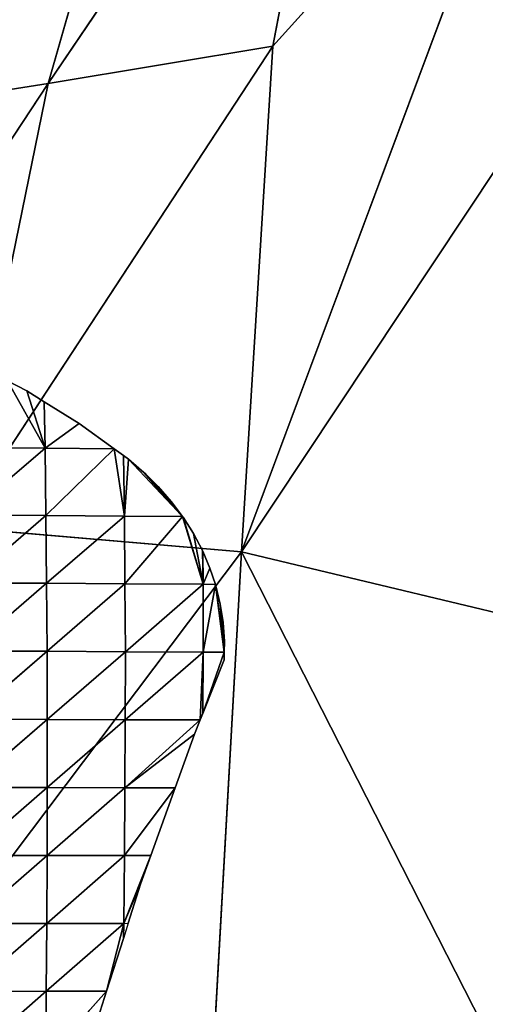
# Model space of a CAD drawing. Extents: x 0 to 1199, y 0 to 2196.
# Drawn here: x 351 to 415, y 965 to 1101 of the extents above; entities that cross this region are included whole.
import ezdxf

# ---------------------------------------------------------------- set-up
doc = ezdxf.new("R2010")
doc.units = 0
doc.header["$LTSCALE"] = 25.4
doc.layers.get('0').update_dxf_attribs({"color": 13, "linetype": 'CONTINUOUS'})

msp = doc.modelspace()

# ---------------------------------------------------------------- linework, layer by layer
at = {"color": 0}
for p, q in [((396.58, 1154.69, 103.52), (354.66, 1092.64, 110.57)), ((396.58, 1154.69, 103.52), (354.66, 1092.64, 110.57)), ((396.58, 1154.69, 103.52), (385.75, 1097.78, 152.41)), ((396.58, 1154.69, 103.52), (385.75, 1097.78, 152.41)), ((370.83, 1149.28, 63.14), (354.66, 1092.64, 110.57)), ((370.83, 1149.28, 63.14), (354.66, 1092.64, 110.57)), ((381.4, 1027.83, 205.16), (422.93, 1138.98, 143.56)), ((381.4, 1027.83, 205.16), (422.93, 1138.98, 143.56)), ((385.75, 1097.78, 152.41), (422.93, 1138.98, 143.56)), ((385.75, 1097.78, 152.41), (422.93, 1138.98, 143.56)), ((385.75, 1097.78, 152.41), (342.07, 1031.18, 154.1)), ((385.75, 1097.78, 152.41), (342.07, 1031.18, 154.1)), ((354.66, 1092.64, 110.57), (385.75, 1097.78, 152.41)), ((354.66, 1092.64, 110.57), (385.75, 1097.78, 152.41)), ((385.75, 1097.78, 152.41), (381.4, 1027.83, 205.16)), ((385.75, 1097.78, 152.41), (381.4, 1027.83, 205.16)), ((381.4, 1027.83, 205.16), (425.73, 1094.49, 182.54)), ((381.4, 1027.83, 205.16), (425.73, 1094.49, 182.54)), ((354.66, 1092.64, 110.57), (314.12, 1031.19, 99.61)), ((354.66, 1092.64, 110.57), (314.12, 1031.19, 99.61)), ((354.66, 1092.64, 110.57), (331.53, 1088.96, 61.85)), ((354.66, 1092.64, 110.57), (331.53, 1088.96, 61.85)), ((342.07, 1031.18, 154.1), (354.66, 1092.64, 110.57)), ((342.07, 1031.18, 154.1), (354.66, 1092.64, 110.57)), ((381.4, 1027.83, 205.16), (342.07, 1031.18, 154.1)), ((381.4, 1027.83, 205.16), (342.07, 1031.18, 154.1)), ((381.4, 1027.83, 205.16), (332.82, 963.4, 183.29)), ((381.4, 1027.83, 205.16), (332.82, 963.4, 183.29)), ((376.13, 933.9, 241.99), (381.4, 1027.83, 205.16)), ((376.13, 933.9, 241.99), (381.4, 1027.83, 205.16)), ((381.4, 1027.83, 205.16), (428.35, 935.75, 266)), ((381.4, 1027.83, 205.16), (429.63, 1016.26, 232.23)), ((381.4, 1027.83, 205.16), (429.63, 1016.26, 232.23)), ((381.4, 1027.83, 205.16), (428.35, 935.75, 266))]:
    msp.add_line(p, q, dxfattribs=at)
at = {"color": 157}
for p, q in [((349.02, 1051.46, 10.3), (354.21, 1042.16, 15.74)), ((349.02, 1051.46, 10.3), (351.69, 1050.07, 10.3)), ((349.02, 1051.46, 10.3), (354.21, 1042.16, 15.74)), ((351.69, 1050.07, 10.3), (354.21, 1042.16, 15.74)), ((351.69, 1050.07, 10.3), (354.21, 1042.16, 15.74)), ((351.69, 1050.07, 10.3), (354.09, 1048.59, 10.3)), ((354.09, 1048.59, 10.3), (354.21, 1042.16, 15.74)), ((354.09, 1048.59, 10.3), (358.95, 1045.59, 10.3)), ((354.09, 1048.59, 10.3), (354.21, 1042.16, 15.74)), ((358.95, 1045.59, 10.3), (354.21, 1042.16, 15.74)), ((358.95, 1045.59, 10.3), (354.21, 1042.16, 15.74)), ((358.95, 1045.59, 10.3), (363.77, 1042.07, 10.3)), ((343.32, 1042.25, 21.31), (354.21, 1042.16, 15.74)), ((343.32, 1042.25, 21.31), (354.21, 1042.16, 15.74)), ((354.21, 1042.16, 15.74), (343.44, 1032.91, 27.54)), ((354.21, 1042.16, 15.74), (343.44, 1032.91, 27.54)), ((354.21, 1042.16, 15.74), (354.34, 1032.83, 21.75)), ((354.21, 1042.16, 15.74), (363.77, 1042.07, 10.3)), ((354.21, 1042.16, 15.74), (354.34, 1032.83, 21.75)), ((354.21, 1042.16, 15.74), (363.77, 1042.07, 10.3)), ((363.77, 1042.07, 10.3), (354.34, 1032.83, 21.75)), ((363.77, 1042.07, 10.3), (354.34, 1032.83, 21.75)), ((363.77, 1042.07, 10.3), (365.19, 1032.75, 15.4)), ((363.77, 1042.07, 10.3), (365.19, 1032.75, 15.4)), ((363.77, 1042.07, 10.3), (365.07, 1041.13, 10.3)), ((365.07, 1041.13, 10.3), (365.77, 1040.62, 10.3)), ((365.07, 1041.13, 10.3), (365.19, 1032.75, 15.4)), ((365.07, 1041.13, 10.3), (365.19, 1032.75, 15.4)), ((365.77, 1040.62, 10.3), (365.19, 1032.75, 15.4)), ((365.77, 1040.62, 10.3), (365.19, 1032.75, 15.4)), ((365.77, 1040.62, 10.3), (373.26, 1032.69, 10.3)), ((365.77, 1040.62, 10.3), (367.91, 1038.8, 10.3)), ((365.77, 1040.62, 10.3), (373.26, 1032.69, 10.3)), ((367.91, 1038.8, 10.3), (368.02, 1038.69, 10.3)), ((368.02, 1038.69, 10.3), (373.26, 1032.69, 10.3)), ((368.02, 1038.69, 10.3), (373.26, 1032.69, 10.3)), ((368.02, 1038.69, 10.3), (369.88, 1036.85, 10.3)), ((369.88, 1036.85, 10.3), (373.26, 1032.69, 10.3)), ((369.88, 1036.85, 10.3), (371.69, 1034.78, 10.3)), ((369.88, 1036.85, 10.3), (373.26, 1032.69, 10.3)), ((371.69, 1034.78, 10.3), (373.26, 1032.69, 10.3)), ((343.44, 1032.91, 27.54), (354.34, 1032.83, 21.75)), ((343.44, 1032.91, 27.54), (354.34, 1032.83, 21.75)), ((354.34, 1032.83, 21.75), (343.53, 1023.52, 31.96)), ((354.34, 1032.83, 21.75), (343.53, 1023.52, 31.96)), ((354.34, 1032.83, 21.75), (354.43, 1023.45, 25.84)), ((354.34, 1032.83, 21.75), (365.19, 1032.75, 15.4)), ((354.34, 1032.83, 21.75), (365.19, 1032.75, 15.4)), ((354.34, 1032.83, 21.75), (354.43, 1023.45, 25.84)), ((365.19, 1032.75, 15.4), (354.43, 1023.45, 25.84)), ((365.19, 1032.75, 15.4), (354.43, 1023.45, 25.84)), ((365.19, 1032.75, 15.4), (365.28, 1023.39, 19.02)), ((365.19, 1032.75, 15.4), (373.26, 1032.69, 10.3)), ((365.19, 1032.75, 15.4), (373.26, 1032.69, 10.3)), ((365.19, 1032.75, 15.4), (365.28, 1023.39, 19.02)), ((373.26, 1032.69, 10.3), (365.28, 1023.39, 19.02)), ((373.26, 1032.69, 10.3), (365.28, 1023.39, 19.02)), ((373.26, 1032.69, 10.3), (376.08, 1023.32, 11.71)), ((373.26, 1032.69, 10.3), (373.32, 1032.61, 10.3)), ((373.26, 1032.69, 10.3), (376.08, 1023.32, 11.71)), ((373.32, 1032.61, 10.3), (376.08, 1023.32, 11.71)), ((373.32, 1032.61, 10.3), (376.08, 1023.32, 11.71)), ((373.32, 1032.61, 10.3), (374.75, 1030.34, 10.3)), ((374.75, 1030.34, 10.3), (376.08, 1023.32, 11.71)), ((374.75, 1030.34, 10.3), (376.08, 1023.32, 11.71)), ((374.75, 1030.34, 10.3), (375.99, 1027.99, 10.3)), ((375.99, 1027.99, 10.3), (376.08, 1023.32, 11.71)), ((375.99, 1027.99, 10.3), (376.04, 1027.9, 10.3)), ((375.99, 1027.99, 10.3), (376.08, 1023.32, 11.71)), ((376.04, 1027.9, 10.3), (376.08, 1023.32, 11.71)), ((376.04, 1027.9, 10.3), (377.03, 1025.57, 10.3)), ((376.04, 1027.9, 10.3), (376.08, 1023.32, 11.71)), ((377.03, 1025.57, 10.3), (376.08, 1023.32, 11.71)), ((377.03, 1025.57, 10.3), (376.08, 1023.32, 11.71)), ((377.03, 1025.57, 10.3), (377.79, 1023.31, 10.3)), ((343.53, 1023.52, 31.96), (354.43, 1023.45, 25.84)), ((343.53, 1023.52, 31.96), (354.43, 1023.45, 25.84)), ((354.43, 1023.45, 25.84), (343.59, 1014.1, 34.77)), ((354.43, 1023.45, 25.84), (343.59, 1014.1, 34.77)), ((354.43, 1023.45, 25.84), (354.49, 1014.04, 28.09)), ((354.43, 1023.45, 25.84), (365.28, 1023.39, 19.02)), ((354.43, 1023.45, 25.84), (354.49, 1014.04, 28.09)), ((354.43, 1023.45, 25.84), (365.28, 1023.39, 19.02)), ((365.28, 1023.39, 19.02), (354.49, 1014.04, 28.09)), ((365.28, 1023.39, 19.02), (354.49, 1014.04, 28.09)), ((365.28, 1023.39, 19.02), (365.33, 1013.99, 20.56)), ((365.28, 1023.39, 19.02), (376.08, 1023.32, 11.71)), ((365.28, 1023.39, 19.02), (365.33, 1013.99, 20.56)), ((365.28, 1023.39, 19.02), (376.08, 1023.32, 11.71)), ((376.08, 1023.32, 11.71), (365.33, 1013.99, 20.56)), ((376.08, 1023.32, 11.71), (365.33, 1013.99, 20.56)), ((376.08, 1023.32, 11.71), (377.79, 1023.31, 10.3)), ((376.08, 1023.32, 11.71), (376.1, 1013.94, 12.41)), ((376.08, 1023.32, 11.71), (376.1, 1013.94, 12.41)), ((376.08, 1023.32, 11.71), (377.79, 1023.31, 10.3)), ((377.79, 1023.31, 10.3), (376.1, 1013.94, 12.41)), ((377.79, 1023.31, 10.3), (376.1, 1013.94, 12.41)), ((377.79, 1023.31, 10.3), (379.03, 1013.93, 10.3)), ((377.79, 1023.31, 10.3), (379.03, 1013.93, 10.3)), ((377.79, 1023.31, 10.3), (377.86, 1023.09, 10.3)), ((377.86, 1023.09, 10.3), (379.03, 1013.93, 10.3)), ((377.86, 1023.09, 10.3), (378.47, 1020.57, 10.3)), ((377.86, 1023.09, 10.3), (379.03, 1013.93, 10.3)), ((378.47, 1020.57, 10.3), (379.03, 1013.93, 10.3)), ((378.47, 1020.57, 10.3), (379.03, 1013.93, 10.3)), ((378.47, 1020.57, 10.3), (378.87, 1018.01, 10.3)), ((378.87, 1018.01, 10.3), (379.03, 1013.93, 10.3)), ((378.87, 1018.01, 10.3), (379.05, 1015.44, 10.3)), ((378.87, 1018.01, 10.3), (379.03, 1013.93, 10.3)), ((379.05, 1015.44, 10.3), (379.03, 1013.93, 10.3)), ((343.59, 1014.1, 34.77), (354.49, 1014.04, 28.09)), ((343.59, 1014.1, 34.77), (354.49, 1014.04, 28.09)), ((354.49, 1014.04, 28.09), (343.63, 1004.66, 36.13)), ((354.49, 1014.04, 28.09), (343.63, 1004.66, 36.13)), ((354.49, 1014.04, 28.09), (354.51, 1004.62, 28.63)), ((354.49, 1014.04, 28.09), (365.33, 1013.99, 20.56)), ((354.49, 1014.04, 28.09), (354.51, 1004.62, 28.63)), ((354.49, 1014.04, 28.09), (365.33, 1013.99, 20.56)), ((365.33, 1013.99, 20.56), (354.51, 1004.62, 28.63)), ((365.33, 1013.99, 20.56), (354.51, 1004.62, 28.63)), ((365.33, 1013.99, 20.56), (365.32, 1004.57, 19.95)), ((365.33, 1013.99, 20.56), (365.32, 1004.57, 19.95)), ((376.1, 1013.94, 12.41), (365.32, 1004.57, 19.95)), ((376.1, 1013.94, 12.41), (365.32, 1004.57, 19.95)), ((365.33, 1013.99, 20.56), (376.1, 1013.94, 12.41)), ((365.33, 1013.99, 20.56), (376.1, 1013.94, 12.41)), ((376.1, 1013.94, 12.41), (375.69, 1004.55, 10.3)), ((376.1, 1013.94, 12.41), (375.69, 1004.55, 10.3)), ((376.1, 1013.94, 12.41), (376.04, 1005.42, 10.3)), ((376.1, 1013.94, 12.41), (376.04, 1005.42, 10.3)), ((379.03, 1013.93, 10.3), (376.04, 1005.42, 10.3)), ((379.03, 1013.93, 10.3), (376.04, 1005.42, 10.3)), ((376.1, 1013.94, 12.41), (379.03, 1013.93, 10.3)), ((376.1, 1013.94, 12.41), (379.03, 1013.93, 10.3)), ((379.03, 1013.93, 10.3), (379.01, 1012.86, 10.3)), ((379.01, 1012.86, 10.3), (376.04, 1005.42, 10.3)), ((343.63, 1004.66, 36.13), (354.51, 1004.62, 28.63)), ((343.63, 1004.66, 36.13), (354.51, 1004.62, 28.63)), ((354.51, 1004.62, 28.63), (343.66, 995.23, 36.3)), ((354.51, 1004.62, 28.63), (343.66, 995.23, 36.3)), ((354.51, 1004.62, 28.63), (354.51, 995.19, 27.83)), ((354.51, 1004.62, 28.63), (365.32, 1004.57, 19.95)), ((354.51, 1004.62, 28.63), (354.51, 995.19, 27.83)), ((354.51, 1004.62, 28.63), (365.32, 1004.57, 19.95)), ((365.32, 1004.57, 19.95), (354.51, 995.19, 27.83)), ((365.32, 1004.57, 19.95), (354.51, 995.19, 27.83)), ((365.32, 1004.57, 19.95), (365.28, 995.17, 17.88)), ((365.32, 1004.57, 19.95), (365.28, 995.17, 17.88)), ((375.69, 1004.55, 10.3), (365.28, 995.17, 17.88)), ((375.69, 1004.55, 10.3), (365.28, 995.17, 17.88)), ((365.32, 1004.57, 19.95), (375.69, 1004.55, 10.3)), ((365.32, 1004.57, 19.95), (375.69, 1004.55, 10.3)), ((375.69, 1004.55, 10.3), (374.9, 1002.58, 10.3)), ((376.04, 1005.42, 10.3), (375.69, 1004.55, 10.3)), ((374.9, 1002.58, 10.3), (365.28, 995.17, 17.88)), ((374.9, 1002.58, 10.3), (365.28, 995.17, 17.88)), ((374.9, 1002.58, 10.3), (372.24, 995.16, 10.3)), ((343.66, 995.23, 36.3), (354.51, 995.19, 27.83)), ((343.66, 995.23, 36.3), (354.51, 995.19, 27.83)), ((354.51, 995.19, 27.83), (343.66, 985.8, 35.53)), ((354.51, 995.19, 27.83), (343.66, 985.8, 35.53)), ((354.51, 995.19, 27.83), (354.49, 985.78, 26.11)), ((354.51, 995.19, 27.83), (354.49, 985.78, 26.11)), ((365.28, 995.17, 17.88), (354.49, 985.78, 26.11)), ((365.28, 995.17, 17.88), (354.49, 985.78, 26.11)), ((354.51, 995.19, 27.83), (365.28, 995.17, 17.88)), ((354.51, 995.19, 27.83), (365.28, 995.17, 17.88)), ((365.28, 995.17, 17.88), (365.21, 985.77, 14.96)), ((365.28, 995.17, 17.88), (365.21, 985.77, 14.96)), ((372.24, 995.16, 10.3), (365.21, 985.77, 14.96)), ((372.24, 995.16, 10.3), (365.21, 985.77, 14.96)), ((365.28, 995.17, 17.88), (372.24, 995.16, 10.3)), ((365.28, 995.17, 17.88), (372.24, 995.16, 10.3)), ((372.24, 995.16, 10.3), (368.87, 985.78, 10.3)), ((343.66, 985.8, 35.53), (354.49, 985.78, 26.11)), ((343.66, 985.8, 35.53), (354.49, 985.78, 26.11)), ((354.49, 985.78, 26.11), (343.66, 976.38, 34.1)), ((354.49, 985.78, 26.11), (343.66, 976.38, 34.1)), ((354.49, 985.78, 26.11), (354.45, 976.38, 23.81)), ((354.49, 985.78, 26.11), (354.45, 976.38, 23.81)), ((365.21, 985.77, 14.96), (354.45, 976.38, 23.81)), ((365.21, 985.77, 14.96), (354.45, 976.38, 23.81)), ((354.49, 985.78, 26.11), (365.21, 985.77, 14.96)), ((354.49, 985.78, 26.11), (365.21, 985.77, 14.96)), ((368.87, 985.78, 10.3), (365.11, 976.39, 11.48)), ((368.87, 985.78, 10.3), (365.11, 976.39, 11.48)), ((365.21, 985.77, 14.96), (365.11, 976.39, 11.48)), ((365.21, 985.77, 14.96), (365.11, 976.39, 11.48)), ((365.21, 985.77, 14.96), (368.87, 985.78, 10.3)), ((365.21, 985.77, 14.96), (368.87, 985.78, 10.3)), ((368.87, 985.78, 10.3), (367.45, 981.82, 10.3)), ((367.45, 981.82, 10.3), (365.11, 976.39, 11.48)), ((367.45, 981.82, 10.3), (365.11, 976.39, 11.48)), ((367.45, 981.82, 10.3), (365.73, 976.4, 10.3)), ((354.45, 976.38, 23.81), (343.63, 966.98, 32.19)), ((354.45, 976.38, 23.81), (343.63, 966.98, 32.19)), ((343.66, 976.38, 34.1), (354.45, 976.38, 23.81)), ((343.66, 976.38, 34.1), (354.45, 976.38, 23.81)), ((365.11, 976.39, 11.48), (354.39, 966.99, 20.98)), ((365.11, 976.39, 11.48), (354.39, 966.99, 20.98)), ((354.45, 976.38, 23.81), (354.39, 966.99, 20.98)), ((354.45, 976.38, 23.81), (354.39, 966.99, 20.98)), ((354.45, 976.38, 23.81), (365.11, 976.39, 11.48)), ((354.45, 976.38, 23.81), (365.11, 976.39, 11.48)), ((365.11, 976.39, 11.48), (362.74, 967.02, 10.3)), ((365.11, 976.39, 11.48), (362.74, 967.02, 10.3)), ((365.73, 976.4, 10.3), (365.07, 974.32, 10.3)), ((365.11, 976.39, 11.48), (365.07, 974.32, 10.3)), ((365.11, 976.39, 11.48), (365.73, 976.4, 10.3)), ((365.07, 974.32, 10.3), (362.74, 967.02, 10.3)), ((354.39, 966.99, 20.98), (343.6, 957.58, 29.95)), ((354.39, 966.99, 20.98), (343.6, 957.58, 29.95)), ((343.63, 966.98, 32.19), (354.39, 966.99, 20.98)), ((343.63, 966.98, 32.19), (354.39, 966.99, 20.98)), ((362.74, 967.02, 10.3), (354.32, 957.6, 17.9)), ((362.74, 967.02, 10.3), (354.32, 957.6, 17.9)), ((354.39, 966.99, 20.98), (354.32, 957.6, 17.9)), ((354.39, 966.99, 20.98), (354.32, 957.6, 17.9)), ((354.39, 966.99, 20.98), (362.74, 967.02, 10.3)), ((354.39, 966.99, 20.98), (362.74, 967.02, 10.3)), ((362.74, 967.02, 10.3), (360.78, 960.86, 10.3))]:
    msp.add_line(p, q, dxfattribs=at)

# ---------------------------------------------------------------- meshes
mesh = msp.add_polyface(dxfattribs=at)
corners = [(396.58, 1154.69, 103.52), (370.83, 1149.28, 63.14), (354.66, 1092.64, 110.57)]
mesh.append_faces([[corners[k] for k in face] for face in [(0, 1, 2)]], dxfattribs={"color": 157})
mesh = msp.add_polyface(dxfattribs=at)
corners = [(396.58, 1154.69, 103.52), (354.66, 1092.64, 110.57), (385.75, 1097.78, 152.41)]
mesh.append_faces([[corners[k] for k in face] for face in [(0, 1, 2)]], dxfattribs={"color": 157})
mesh = msp.add_polyface(dxfattribs=at)
corners = [(385.75, 1097.78, 152.41), (422.93, 1138.98, 143.56), (396.58, 1154.69, 103.52)]
mesh.append_faces([[corners[k] for k in face] for face in [(0, 1, 2)]], dxfattribs={"color": 157})
mesh = msp.add_polyface(dxfattribs=at)
corners = [(370.83, 1149.28, 63.14), (349.71, 1144, 16.11), (331.53, 1088.96, 61.85)]
mesh.append_faces([[corners[k] for k in face] for face in [(0, 1, 2)]], dxfattribs={"color": 157})
mesh = msp.add_polyface(dxfattribs=at)
corners = [(370.83, 1149.28, 63.14), (331.53, 1088.96, 61.85), (354.66, 1092.64, 110.57)]
mesh.append_faces([[corners[k] for k in face] for face in [(0, 1, 2)]], dxfattribs={"color": 157})
mesh = msp.add_polyface(dxfattribs=at)
corners = [(422.93, 1138.98, 143.56), (385.75, 1097.78, 152.41), (381.4, 1027.83, 205.16)]
mesh.append_faces([[corners[k] for k in face] for face in [(0, 1, 2)]], dxfattribs={"color": 157})
mesh = msp.add_polyface(dxfattribs=at)
corners = [(425.73, 1094.49, 182.54), (422.93, 1138.98, 143.56), (381.4, 1027.83, 205.16)]
mesh.append_faces([[corners[k] for k in face] for face in [(0, 1, 2)]], dxfattribs={"color": 157})
mesh = msp.add_polyface(dxfattribs=at)
corners = [(385.75, 1097.78, 152.41), (354.66, 1092.64, 110.57), (342.07, 1031.18, 154.1)]
mesh.append_faces([[corners[k] for k in face] for face in [(0, 1, 2)]], dxfattribs={"color": 157})
mesh = msp.add_polyface(dxfattribs=at)
corners = [(385.75, 1097.78, 152.41), (342.07, 1031.18, 154.1), (381.4, 1027.83, 205.16)]
mesh.append_faces([[corners[k] for k in face] for face in [(0, 1, 2)]], dxfattribs={"color": 157})
mesh = msp.add_polyface(dxfattribs=at)
corners = [(429.63, 1016.26, 232.23), (425.73, 1094.49, 182.54), (381.4, 1027.83, 205.16)]
mesh.append_faces([[corners[k] for k in face] for face in [(0, 1, 2)]], dxfattribs={"color": 157})
mesh = msp.add_polyface(dxfattribs=at)
corners = [(354.66, 1092.64, 110.57), (331.53, 1088.96, 61.85), (314.12, 1031.19, 99.61)]
mesh.append_faces([[corners[k] for k in face] for face in [(0, 1, 2)]], dxfattribs={"color": 157})
mesh = msp.add_polyface(dxfattribs=at)
corners = [(354.66, 1092.64, 110.57), (314.12, 1031.19, 99.61), (342.07, 1031.18, 154.1)]
mesh.append_faces([[corners[k] for k in face] for face in [(0, 1, 2)]], dxfattribs={"color": 157})
mesh = msp.add_polyface(dxfattribs=at)
corners = [(354.21, 1042.16, 15.74), (349.02, 1051.46, 10.3), (343.32, 1042.25, 21.31)]
mesh.append_faces([[corners[k] for k in face] for face in [(0, 1, 2)]], dxfattribs={"color": 157})
mesh = msp.add_polyface(dxfattribs=at)
corners = [(354.21, 1042.16, 15.74), (351.69, 1050.07, 10.3), (349.02, 1051.46, 10.3)]
mesh.append_faces([[corners[k] for k in face] for face in [(0, 1, 2)]], dxfattribs={"color": 157})
mesh = msp.add_polyface(dxfattribs=at)
corners = [(354.21, 1042.16, 15.74), (354.09, 1048.59, 10.3), (351.69, 1050.07, 10.3)]
mesh.append_faces([[corners[k] for k in face] for face in [(0, 1, 2)]], dxfattribs={"color": 157})
mesh = msp.add_polyface(dxfattribs=at)
corners = [(358.95, 1045.59, 10.3), (354.09, 1048.59, 10.3), (354.21, 1042.16, 15.74)]
mesh.append_faces([[corners[k] for k in face] for face in [(0, 1, 2)]], dxfattribs={"color": 157})
mesh = msp.add_polyface(dxfattribs=at)
corners = [(363.77, 1042.07, 10.3), (358.95, 1045.59, 10.3), (354.21, 1042.16, 15.74)]
mesh.append_faces([[corners[k] for k in face] for face in [(0, 1, 2)]], dxfattribs={"color": 157})
mesh = msp.add_polyface(dxfattribs=at)
corners = [(354.21, 1042.16, 15.74), (343.32, 1042.25, 21.31), (343.44, 1032.91, 27.54)]
mesh.append_faces([[corners[k] for k in face] for face in [(0, 1, 2)]], dxfattribs={"color": 157})
mesh = msp.add_polyface(dxfattribs=at)
corners = [(354.34, 1032.83, 21.75), (354.21, 1042.16, 15.74), (343.44, 1032.91, 27.54)]
mesh.append_faces([[corners[k] for k in face] for face in [(0, 1, 2)]], dxfattribs={"color": 157})
mesh = msp.add_polyface(dxfattribs=at)
corners = [(363.77, 1042.07, 10.3), (354.21, 1042.16, 15.74), (354.34, 1032.83, 21.75)]
mesh.append_faces([[corners[k] for k in face] for face in [(0, 1, 2)]], dxfattribs={"color": 157})
mesh = msp.add_polyface(dxfattribs=at)
corners = [(365.19, 1032.75, 15.4), (363.77, 1042.07, 10.3), (354.34, 1032.83, 21.75)]
mesh.append_faces([[corners[k] for k in face] for face in [(0, 1, 2)]], dxfattribs={"color": 157})
mesh = msp.add_polyface(dxfattribs=at)
corners = [(365.19, 1032.75, 15.4), (365.07, 1041.13, 10.3), (363.77, 1042.07, 10.3)]
mesh.append_faces([[corners[k] for k in face] for face in [(0, 1, 2)]], dxfattribs={"color": 157})
mesh = msp.add_polyface(dxfattribs=at)
corners = [(365.77, 1040.62, 10.3), (365.07, 1041.13, 10.3), (365.19, 1032.75, 15.4)]
mesh.append_faces([[corners[k] for k in face] for face in [(0, 1, 2)]], dxfattribs={"color": 157})
mesh = msp.add_polyface(dxfattribs=at)
corners = [(373.26, 1032.69, 10.3), (365.77, 1040.62, 10.3), (365.19, 1032.75, 15.4)]
mesh.append_faces([[corners[k] for k in face] for face in [(0, 1, 2)]], dxfattribs={"color": 157})
mesh = msp.add_polyface(dxfattribs=at)
corners = [(373.26, 1032.69, 10.3), (367.91, 1038.8, 10.3), (365.77, 1040.62, 10.3), (368.02, 1038.69, 10.3)]
mesh.append_faces([[corners[k] for k in face] for face in [(0, 1, 2), (1, 0, 3)]], dxfattribs={"vtx0": -1, "color": 157})
mesh = msp.add_polyface(dxfattribs=at)
corners = [(373.26, 1032.69, 10.3), (369.88, 1036.85, 10.3), (368.02, 1038.69, 10.3)]
mesh.append_faces([[corners[k] for k in face] for face in [(0, 1, 2)]], dxfattribs={"color": 157})
mesh = msp.add_polyface(dxfattribs=at)
corners = [(373.26, 1032.69, 10.3), (371.69, 1034.78, 10.3), (369.88, 1036.85, 10.3)]
mesh.append_faces([[corners[k] for k in face] for face in [(0, 1, 2)]], dxfattribs={"color": 157})
mesh = msp.add_polyface(dxfattribs=at)
corners = [(354.34, 1032.83, 21.75), (343.44, 1032.91, 27.54), (343.53, 1023.52, 31.96)]
mesh.append_faces([[corners[k] for k in face] for face in [(0, 1, 2)]], dxfattribs={"color": 157})
mesh = msp.add_polyface(dxfattribs=at)
corners = [(354.43, 1023.45, 25.84), (354.34, 1032.83, 21.75), (343.53, 1023.52, 31.96)]
mesh.append_faces([[corners[k] for k in face] for face in [(0, 1, 2)]], dxfattribs={"color": 157})
mesh = msp.add_polyface(dxfattribs=at)
corners = [(365.19, 1032.75, 15.4), (354.34, 1032.83, 21.75), (354.43, 1023.45, 25.84)]
mesh.append_faces([[corners[k] for k in face] for face in [(0, 1, 2)]], dxfattribs={"color": 157})
mesh = msp.add_polyface(dxfattribs=at)
corners = [(365.28, 1023.39, 19.02), (365.19, 1032.75, 15.4), (354.43, 1023.45, 25.84)]
mesh.append_faces([[corners[k] for k in face] for face in [(0, 1, 2)]], dxfattribs={"color": 157})
mesh = msp.add_polyface(dxfattribs=at)
corners = [(373.26, 1032.69, 10.3), (365.19, 1032.75, 15.4), (365.28, 1023.39, 19.02)]
mesh.append_faces([[corners[k] for k in face] for face in [(0, 1, 2)]], dxfattribs={"color": 157})
mesh = msp.add_polyface(dxfattribs=at)
corners = [(376.08, 1023.32, 11.71), (373.26, 1032.69, 10.3), (365.28, 1023.39, 19.02)]
mesh.append_faces([[corners[k] for k in face] for face in [(0, 1, 2)]], dxfattribs={"color": 157})
mesh = msp.add_polyface(dxfattribs=at)
corners = [(376.08, 1023.32, 11.71), (373.32, 1032.61, 10.3), (373.26, 1032.69, 10.3)]
mesh.append_faces([[corners[k] for k in face] for face in [(0, 1, 2)]], dxfattribs={"color": 157})
mesh = msp.add_polyface(dxfattribs=at)
corners = [(376.08, 1023.32, 11.71), (374.75, 1030.34, 10.3), (373.32, 1032.61, 10.3)]
mesh.append_faces([[corners[k] for k in face] for face in [(0, 1, 2)]], dxfattribs={"color": 157})
mesh = msp.add_polyface(dxfattribs=at)
corners = [(342.07, 1031.18, 154.1), (332.82, 963.4, 183.29), (381.4, 1027.83, 205.16)]
mesh.append_faces([[corners[k] for k in face] for face in [(0, 1, 2)]], dxfattribs={"color": 157})
mesh = msp.add_polyface(dxfattribs=at)
corners = [(376.08, 1023.32, 11.71), (375.99, 1027.99, 10.3), (374.75, 1030.34, 10.3)]
mesh.append_faces([[corners[k] for k in face] for face in [(0, 1, 2)]], dxfattribs={"color": 157})
mesh = msp.add_polyface(dxfattribs=at)
corners = [(381.4, 1027.83, 205.16), (332.82, 963.4, 183.29), (376.13, 933.9, 241.99)]
mesh.append_faces([[corners[k] for k in face] for face in [(0, 1, 2)]], dxfattribs={"color": 157})
mesh = msp.add_polyface(dxfattribs=at)
corners = [(376.08, 1023.32, 11.71), (376.04, 1027.9, 10.3), (375.99, 1027.99, 10.3)]
mesh.append_faces([[corners[k] for k in face] for face in [(0, 1, 2)]], dxfattribs={"color": 157})
mesh = msp.add_polyface(dxfattribs=at)
corners = [(377.03, 1025.57, 10.3), (376.04, 1027.9, 10.3), (376.08, 1023.32, 11.71)]
mesh.append_faces([[corners[k] for k in face] for face in [(0, 1, 2)]], dxfattribs={"color": 157})
mesh = msp.add_polyface(dxfattribs=at)
corners = [(428.35, 935.75, 266), (381.4, 1027.83, 205.16), (376.13, 933.9, 241.99)]
mesh.append_faces([[corners[k] for k in face] for face in [(0, 1, 2)]], dxfattribs={"color": 157})
mesh = msp.add_polyface(dxfattribs=at)
corners = [(429.63, 1016.26, 232.23), (381.4, 1027.83, 205.16), (428.35, 935.75, 266)]
mesh.append_faces([[corners[k] for k in face] for face in [(0, 1, 2)]], dxfattribs={"color": 157})
mesh = msp.add_polyface(dxfattribs=at)
corners = [(377.79, 1023.31, 10.3), (377.03, 1025.57, 10.3), (376.08, 1023.32, 11.71)]
mesh.append_faces([[corners[k] for k in face] for face in [(0, 1, 2)]], dxfattribs={"color": 157})
mesh = msp.add_polyface(dxfattribs=at)
corners = [(354.43, 1023.45, 25.84), (343.53, 1023.52, 31.96), (343.59, 1014.1, 34.77)]
mesh.append_faces([[corners[k] for k in face] for face in [(0, 1, 2)]], dxfattribs={"color": 157})
mesh = msp.add_polyface(dxfattribs=at)
corners = [(354.49, 1014.04, 28.09), (354.43, 1023.45, 25.84), (343.59, 1014.1, 34.77)]
mesh.append_faces([[corners[k] for k in face] for face in [(0, 1, 2)]], dxfattribs={"color": 157})
mesh = msp.add_polyface(dxfattribs=at)
corners = [(365.28, 1023.39, 19.02), (354.43, 1023.45, 25.84), (354.49, 1014.04, 28.09)]
mesh.append_faces([[corners[k] for k in face] for face in [(0, 1, 2)]], dxfattribs={"color": 157})
mesh = msp.add_polyface(dxfattribs=at)
corners = [(365.33, 1013.99, 20.56), (365.28, 1023.39, 19.02), (354.49, 1014.04, 28.09)]
mesh.append_faces([[corners[k] for k in face] for face in [(0, 1, 2)]], dxfattribs={"color": 157})
mesh = msp.add_polyface(dxfattribs=at)
corners = [(376.08, 1023.32, 11.71), (365.28, 1023.39, 19.02), (365.33, 1013.99, 20.56)]
mesh.append_faces([[corners[k] for k in face] for face in [(0, 1, 2)]], dxfattribs={"color": 157})
mesh = msp.add_polyface(dxfattribs=at)
corners = [(376.1, 1013.94, 12.41), (376.08, 1023.32, 11.71), (365.33, 1013.99, 20.56)]
mesh.append_faces([[corners[k] for k in face] for face in [(0, 1, 2)]], dxfattribs={"color": 157})
mesh = msp.add_polyface(dxfattribs=at)
corners = [(377.79, 1023.31, 10.3), (376.08, 1023.32, 11.71), (376.1, 1013.94, 12.41)]
mesh.append_faces([[corners[k] for k in face] for face in [(0, 1, 2)]], dxfattribs={"color": 157})
mesh = msp.add_polyface(dxfattribs=at)
corners = [(379.03, 1013.93, 10.3), (377.79, 1023.31, 10.3), (376.1, 1013.94, 12.41)]
mesh.append_faces([[corners[k] for k in face] for face in [(0, 1, 2)]], dxfattribs={"color": 157})
mesh = msp.add_polyface(dxfattribs=at)
corners = [(379.03, 1013.93, 10.3), (377.86, 1023.09, 10.3), (377.79, 1023.31, 10.3)]
mesh.append_faces([[corners[k] for k in face] for face in [(0, 1, 2)]], dxfattribs={"color": 157})
mesh = msp.add_polyface(dxfattribs=at)
corners = [(379.03, 1013.93, 10.3), (378.47, 1020.57, 10.3), (377.86, 1023.09, 10.3)]
mesh.append_faces([[corners[k] for k in face] for face in [(0, 1, 2)]], dxfattribs={"color": 157})
mesh = msp.add_polyface(dxfattribs=at)
corners = [(379.03, 1013.93, 10.3), (378.87, 1018.01, 10.3), (378.47, 1020.57, 10.3)]
mesh.append_faces([[corners[k] for k in face] for face in [(0, 1, 2)]], dxfattribs={"color": 157})
mesh = msp.add_polyface(dxfattribs=at)
corners = [(379.05, 1015.44, 10.3), (378.87, 1018.01, 10.3), (379.03, 1013.93, 10.3)]
mesh.append_faces([[corners[k] for k in face] for face in [(0, 1, 2)]], dxfattribs={"color": 157})
mesh = msp.add_polyface(dxfattribs=at)
corners = [(354.49, 1014.04, 28.09), (343.59, 1014.1, 34.77), (343.63, 1004.66, 36.13)]
mesh.append_faces([[corners[k] for k in face] for face in [(0, 1, 2)]], dxfattribs={"color": 157})
mesh = msp.add_polyface(dxfattribs=at)
corners = [(354.51, 1004.62, 28.63), (354.49, 1014.04, 28.09), (343.63, 1004.66, 36.13)]
mesh.append_faces([[corners[k] for k in face] for face in [(0, 1, 2)]], dxfattribs={"color": 157})
mesh = msp.add_polyface(dxfattribs=at)
corners = [(365.33, 1013.99, 20.56), (354.49, 1014.04, 28.09), (354.51, 1004.62, 28.63)]
mesh.append_faces([[corners[k] for k in face] for face in [(0, 1, 2)]], dxfattribs={"color": 157})
mesh = msp.add_polyface(dxfattribs=at)
corners = [(365.33, 1013.99, 20.56), (354.51, 1004.62, 28.63), (365.32, 1004.57, 19.95)]
mesh.append_faces([[corners[k] for k in face] for face in [(0, 1, 2)]], dxfattribs={"color": 157})
mesh = msp.add_polyface(dxfattribs=at)
corners = [(376.1, 1013.94, 12.41), (365.33, 1013.99, 20.56), (365.32, 1004.57, 19.95)]
mesh.append_faces([[corners[k] for k in face] for face in [(0, 1, 2)]], dxfattribs={"color": 157})
mesh = msp.add_polyface(dxfattribs=at)
corners = [(376.1, 1013.94, 12.41), (365.32, 1004.57, 19.95), (375.69, 1004.55, 10.3)]
mesh.append_faces([[corners[k] for k in face] for face in [(0, 1, 2)]], dxfattribs={"color": 157})
mesh = msp.add_polyface(dxfattribs=at)
corners = [(376.1, 1013.94, 12.41), (375.69, 1004.55, 10.3), (376.04, 1005.42, 10.3)]
mesh.append_faces([[corners[k] for k in face] for face in [(0, 1, 2)]], dxfattribs={"color": 157})
mesh = msp.add_polyface(dxfattribs=at)
corners = [(379.03, 1013.93, 10.3), (376.1, 1013.94, 12.41), (376.04, 1005.42, 10.3)]
mesh.append_faces([[corners[k] for k in face] for face in [(0, 1, 2)]], dxfattribs={"color": 157})
mesh = msp.add_polyface(dxfattribs=at)
corners = [(379.03, 1013.93, 10.3), (376.04, 1005.42, 10.3), (379.01, 1012.86, 10.3)]
mesh.append_faces([[corners[k] for k in face] for face in [(0, 1, 2)]], dxfattribs={"color": 157})
mesh = msp.add_polyface(dxfattribs=at)
corners = [(354.51, 1004.62, 28.63), (343.63, 1004.66, 36.13), (343.66, 995.23, 36.3)]
mesh.append_faces([[corners[k] for k in face] for face in [(0, 1, 2)]], dxfattribs={"color": 157})
mesh = msp.add_polyface(dxfattribs=at)
corners = [(354.51, 1004.62, 28.63), (343.66, 995.23, 36.3), (354.51, 995.19, 27.83)]
mesh.append_faces([[corners[k] for k in face] for face in [(0, 1, 2)]], dxfattribs={"color": 157})
mesh = msp.add_polyface(dxfattribs=at)
corners = [(365.32, 1004.57, 19.95), (354.51, 1004.62, 28.63), (354.51, 995.19, 27.83)]
mesh.append_faces([[corners[k] for k in face] for face in [(0, 1, 2)]], dxfattribs={"color": 157})
mesh = msp.add_polyface(dxfattribs=at)
corners = [(365.32, 1004.57, 19.95), (354.51, 995.19, 27.83), (365.28, 995.17, 17.88)]
mesh.append_faces([[corners[k] for k in face] for face in [(0, 1, 2)]], dxfattribs={"color": 157})
mesh = msp.add_polyface(dxfattribs=at)
corners = [(375.69, 1004.55, 10.3), (365.32, 1004.57, 19.95), (365.28, 995.17, 17.88)]
mesh.append_faces([[corners[k] for k in face] for face in [(0, 1, 2)]], dxfattribs={"color": 157})
mesh = msp.add_polyface(dxfattribs=at)
corners = [(375.69, 1004.55, 10.3), (365.28, 995.17, 17.88), (374.9, 1002.58, 10.3)]
mesh.append_faces([[corners[k] for k in face] for face in [(0, 1, 2)]], dxfattribs={"color": 157})
mesh = msp.add_polyface(dxfattribs=at)
corners = [(374.9, 1002.58, 10.3), (365.28, 995.17, 17.88), (372.24, 995.16, 10.3)]
mesh.append_faces([[corners[k] for k in face] for face in [(0, 1, 2)]], dxfattribs={"color": 157})
mesh = msp.add_polyface(dxfattribs=at)
corners = [(354.51, 995.19, 27.83), (343.66, 995.23, 36.3), (343.66, 985.8, 35.53)]
mesh.append_faces([[corners[k] for k in face] for face in [(0, 1, 2)]], dxfattribs={"color": 157})
mesh = msp.add_polyface(dxfattribs=at)
corners = [(354.51, 995.19, 27.83), (343.66, 985.8, 35.53), (354.49, 985.78, 26.11)]
mesh.append_faces([[corners[k] for k in face] for face in [(0, 1, 2)]], dxfattribs={"color": 157})
mesh = msp.add_polyface(dxfattribs=at)
corners = [(365.28, 995.17, 17.88), (354.51, 995.19, 27.83), (354.49, 985.78, 26.11)]
mesh.append_faces([[corners[k] for k in face] for face in [(0, 1, 2)]], dxfattribs={"color": 157})
mesh = msp.add_polyface(dxfattribs=at)
corners = [(365.28, 995.17, 17.88), (354.49, 985.78, 26.11), (365.21, 985.77, 14.96)]
mesh.append_faces([[corners[k] for k in face] for face in [(0, 1, 2)]], dxfattribs={"color": 157})
mesh = msp.add_polyface(dxfattribs=at)
corners = [(365.28, 995.17, 17.88), (365.21, 985.77, 14.96), (372.24, 995.16, 10.3)]
mesh.append_faces([[corners[k] for k in face] for face in [(0, 1, 2)]], dxfattribs={"color": 157})
mesh = msp.add_polyface(dxfattribs=at)
corners = [(372.24, 995.16, 10.3), (365.21, 985.77, 14.96), (368.87, 985.78, 10.3)]
mesh.append_faces([[corners[k] for k in face] for face in [(0, 1, 2)]], dxfattribs={"color": 157})
mesh = msp.add_polyface(dxfattribs=at)
corners = [(354.49, 985.78, 26.11), (343.66, 985.8, 35.53), (343.66, 976.38, 34.1)]
mesh.append_faces([[corners[k] for k in face] for face in [(0, 1, 2)]], dxfattribs={"color": 157})
mesh = msp.add_polyface(dxfattribs=at)
corners = [(354.49, 985.78, 26.11), (343.66, 976.38, 34.1), (354.45, 976.38, 23.81)]
mesh.append_faces([[corners[k] for k in face] for face in [(0, 1, 2)]], dxfattribs={"color": 157})
mesh = msp.add_polyface(dxfattribs=at)
corners = [(354.49, 985.78, 26.11), (354.45, 976.38, 23.81), (365.21, 985.77, 14.96)]
mesh.append_faces([[corners[k] for k in face] for face in [(0, 1, 2)]], dxfattribs={"color": 157})
mesh = msp.add_polyface(dxfattribs=at)
corners = [(365.21, 985.77, 14.96), (354.45, 976.38, 23.81), (365.11, 976.39, 11.48)]
mesh.append_faces([[corners[k] for k in face] for face in [(0, 1, 2)]], dxfattribs={"color": 157})
mesh = msp.add_polyface(dxfattribs=at)
corners = [(368.87, 985.78, 10.3), (365.11, 976.39, 11.48), (367.45, 981.82, 10.3)]
mesh.append_faces([[corners[k] for k in face] for face in [(0, 1, 2)]], dxfattribs={"color": 157})
mesh = msp.add_polyface(dxfattribs=at)
corners = [(368.87, 985.78, 10.3), (365.21, 985.77, 14.96), (365.11, 976.39, 11.48)]
mesh.append_faces([[corners[k] for k in face] for face in [(0, 1, 2)]], dxfattribs={"color": 157})
mesh = msp.add_polyface(dxfattribs=at)
corners = [(367.45, 981.82, 10.3), (365.11, 976.39, 11.48), (365.73, 976.4, 10.3)]
mesh.append_faces([[corners[k] for k in face] for face in [(0, 1, 2)]], dxfattribs={"color": 157})
mesh = msp.add_polyface(dxfattribs=at)
corners = [(354.45, 976.38, 23.81), (343.66, 976.38, 34.1), (343.63, 966.98, 32.19)]
mesh.append_faces([[corners[k] for k in face] for face in [(0, 1, 2)]], dxfattribs={"color": 157})
mesh = msp.add_polyface(dxfattribs=at)
corners = [(354.45, 976.38, 23.81), (343.63, 966.98, 32.19), (354.39, 966.99, 20.98)]
mesh.append_faces([[corners[k] for k in face] for face in [(0, 1, 2)]], dxfattribs={"color": 157})
mesh = msp.add_polyface(dxfattribs=at)
corners = [(365.11, 976.39, 11.48), (354.39, 966.99, 20.98), (362.74, 967.02, 10.3)]
mesh.append_faces([[corners[k] for k in face] for face in [(0, 1, 2)]], dxfattribs={"color": 157})
mesh = msp.add_polyface(dxfattribs=at)
corners = [(365.11, 976.39, 11.48), (354.45, 976.38, 23.81), (354.39, 966.99, 20.98)]
mesh.append_faces([[corners[k] for k in face] for face in [(0, 1, 2)]], dxfattribs={"color": 157})
mesh = msp.add_polyface(dxfattribs=at)
corners = [(365.11, 976.39, 11.48), (362.74, 967.02, 10.3), (365.07, 974.32, 10.3)]
mesh.append_faces([[corners[k] for k in face] for face in [(0, 1, 2)]], dxfattribs={"color": 157})
mesh = msp.add_polyface(dxfattribs=at)
corners = [(354.39, 966.99, 20.98), (343.6, 957.58, 29.95), (354.32, 957.6, 17.9)]
mesh.append_faces([[corners[k] for k in face] for face in [(0, 1, 2)]], dxfattribs={"color": 157})
mesh = msp.add_polyface(dxfattribs=at)
corners = [(354.39, 966.99, 20.98), (343.63, 966.98, 32.19), (343.6, 957.58, 29.95)]
mesh.append_faces([[corners[k] for k in face] for face in [(0, 1, 2)]], dxfattribs={"color": 157})
mesh = msp.add_polyface(dxfattribs=at)
corners = [(362.74, 967.02, 10.3), (354.39, 966.99, 20.98), (354.32, 957.6, 17.9)]
mesh.append_faces([[corners[k] for k in face] for face in [(0, 1, 2)]], dxfattribs={"color": 157})
mesh = msp.add_polyface(dxfattribs=at)
corners = [(362.74, 967.02, 10.3), (354.32, 957.6, 17.9), (360.78, 960.86, 10.3)]
mesh.append_faces([[corners[k] for k in face] for face in [(0, 1, 2)]], dxfattribs={"color": 157})

doc.saveas('drawing.dxf')
